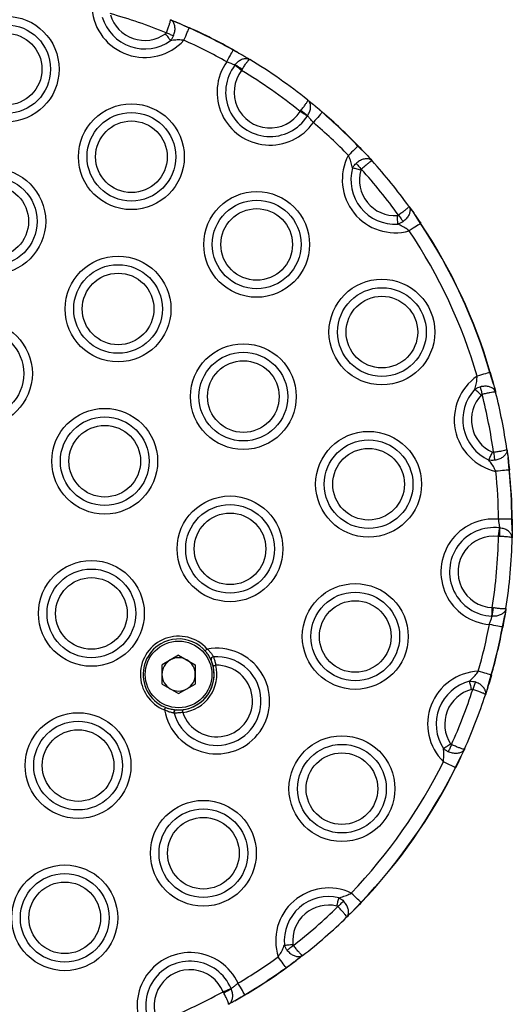
# Model space of a CAD drawing. Units: millimetres. Extents: x 155 to 8253, y 222 to 10518.
# Drawn here: x 6626 to 6717, y 2491 to 2671 of the extents above; entities that cross this region are included whole.
import ezdxf

# ---------------------------------------------------------------- set-up
doc = ezdxf.new("R2010")
doc.units = ezdxf.units.MM
doc.header["$LTSCALE"] = 50

msp = doc.modelspace()

# ---------------------------------------------------------------- linework, layer by layer
at = {"color": 7, "linetype": 'Continuous', "lineweight": 25}
for p, q in [((6653.93, 2671), (6655.31, 2670.43)), ((6657.38, 2669.48), (6655.31, 2670.43)), ((6657.38, 2669.48), (6655.31, 2670.43)), ((6667.3, 2664.41), (6665.44, 2665.43)), ((6667.3, 2664.41), (6665.44, 2665.43)), ((6667.3, 2664.41), (6667.45, 2664.32)), ((6665.71, 2662.66), (6665.74, 2662.7)), ((6666.95, 2661.71), (6667.07, 2661.9)), ((6679.08, 2656.28), (6680.11, 2655.44)), ((6677.69, 2654.19), (6677.83, 2654.36)), ((6681.7, 2654.03), (6680.11, 2655.44)), ((6681.7, 2654.03), (6680.11, 2655.44)), ((6679.04, 2653.39), (6679.01, 2653.35)), ((6689.87, 2646.24), (6688.27, 2647.85)), ((6689.87, 2646.24), (6688.27, 2647.85)), ((6689.87, 2646.24), (6690.88, 2645.13)), ((6697.6, 2636.8), (6698.47, 2635.58)), ((6699.71, 2633.67), (6698.47, 2635.58)), ((6699.71, 2633.67), (6698.47, 2635.58)), ((6713.1, 2604.19), (6712.44, 2606.36)), ((6713.1, 2604.19), (6712.44, 2606.36)), ((6713.1, 2604.19), (6713.48, 2602.74)), ((6715.54, 2592.24), (6715.74, 2590.75)), ((6715.95, 2588.49), (6715.74, 2590.75)), ((6715.95, 2588.49), (6715.74, 2590.75)), ((6716, 2588.5), (6715.95, 2588.49)), ((6716.52, 2579.49), (6716.47, 2579.48)), ((6716.52, 2577.36), (6716.47, 2579.48)), ((6716.52, 2577.36), (6716.47, 2579.48)), ((6714.21, 2577.86), (6714.26, 2577.86)), ((6716.52, 2577.36), (6716.5, 2576.03)), ((6714.23, 2576.31), (6714, 2576.32)), ((6712.86, 2563.25), (6713.08, 2563.22)), ((6715.37, 2563.1), (6715.16, 2561.79)), ((6712.85, 2561.69), (6712.79, 2561.69)), ((6714.74, 2559.7), (6715.16, 2561.79)), ((6714.74, 2559.7), (6715.16, 2561.79)), ((6655.43, 2554.54), (6652.39, 2552.78)), ((6655.43, 2554.54), (6658.48, 2552.78)), ((6652.39, 2549.26), (6652.39, 2552.78)), ((6658.48, 2552.78), (6658.48, 2549.26)), ((6712.06, 2548.73), (6712.66, 2550.92)), ((6712.06, 2548.73), (6712.66, 2550.92)), ((6652.39, 2549.26), (6655.43, 2547.5)), ((6655.43, 2547.5), (6658.48, 2549.26)), ((6712.06, 2548.73), (6711.61, 2547.3)), ((6707.76, 2537.32), (6707.13, 2535.96)), ((6706.1, 2533.93), (6707.13, 2535.96)), ((6706.1, 2533.93), (6707.13, 2535.96)), ((6687.27, 2507.59), (6688.82, 2509.25)), ((6687.27, 2507.59), (6688.82, 2509.25)), ((6687.27, 2507.59), (6687.14, 2507.46)), ((6678.14, 2499.5), (6676.95, 2498.58)), ((6675.1, 2497.27), (6676.95, 2498.58)), ((6675.1, 2497.27), (6676.95, 2498.58)), ((6663.68, 2492.67), (6663.58, 2492.87)), ((6665.02, 2493.47), (6665.04, 2493.41)), ((6665.74, 2491.21), (6667.55, 2492.32)), ((6665.74, 2491.21), (6667.55, 2492.32)), ((6665.74, 2491.21), (6665.59, 2491.13))]:
    msp.add_line(p, q, dxfattribs=at)
at = {"color": 7, "linetype": 'Continuous', "lineweight": 25, "flags": 128}
for points in [[(6656.38, 2667.25), (6656.55, 2667.63), (6656.72, 2668.01), (6656.88, 2668.37), (6657.02, 2668.69), (6657.15, 2668.97), (6657.25, 2669.2), (6657.33, 2669.37), (6657.38, 2669.48)], [(6653.95, 2667.17), (6653.86, 2667.29), (6653.77, 2667.43), (6653.66, 2667.57), (6653.55, 2667.73), (6653.43, 2667.9), (6653.3, 2668.08), (6653.17, 2668.26), (6653.04, 2668.44)], [(6653.18, 2668.61), (6653.37, 2668.53), (6653.55, 2668.46), (6653.73, 2668.39), (6653.9, 2668.32), (6654.07, 2668.25), (6654.23, 2668.18), (6654.38, 2668.13), (6654.51, 2668.07)], [(6664.24, 2663.29), (6664.45, 2663.66), (6664.65, 2664.02), (6664.84, 2664.36), (6665.01, 2664.67), (6665.16, 2664.94), (6665.28, 2665.15), (6665.38, 2665.32), (6665.44, 2665.43)], [(6666.95, 2661.71), (6666.77, 2661.84), (6666.6, 2661.98), (6666.43, 2662.11), (6666.26, 2662.24), (6666.11, 2662.36), (6665.96, 2662.47), (6665.83, 2662.57), (6665.71, 2662.66)], [(6679.01, 2653.35), (6678.88, 2653.43), (6678.74, 2653.52), (6678.59, 2653.62), (6678.42, 2653.72), (6678.25, 2653.83), (6678.07, 2653.95), (6677.88, 2654.07), (6677.69, 2654.19)], [(6681.7, 2654.03), (6681.62, 2653.94), (6681.5, 2653.8), (6681.34, 2653.61), (6681.14, 2653.38), (6680.91, 2653.11), (6680.65, 2652.81), (6680.38, 2652.5), (6680.11, 2652.18)], [(6688.27, 2647.85), (6688.18, 2647.76), (6688.05, 2647.63), (6687.87, 2647.46), (6687.65, 2647.24), (6687.39, 2647), (6687.11, 2646.73), (6686.82, 2646.44), (6686.51, 2646.14)], [(6688.77, 2643.42), (6688.56, 2643.48), (6688.34, 2643.54), (6688.14, 2643.6), (6687.94, 2643.65), (6687.75, 2643.71), (6687.57, 2643.75), (6687.41, 2643.8), (6687.27, 2643.84)], [(6687.92, 2644.68), (6688.02, 2644.57), (6688.13, 2644.45), (6688.24, 2644.32), (6688.36, 2644.19), (6688.49, 2644.05), (6688.62, 2643.9), (6688.75, 2643.76), (6688.89, 2643.61)], [(6695.58, 2633.54), (6695.57, 2633.69), (6695.56, 2633.86), (6695.55, 2634.04), (6695.53, 2634.24), (6695.52, 2634.44), (6695.51, 2634.66), (6695.5, 2634.88), (6695.48, 2635.1)], [(6695.69, 2635.17), (6695.81, 2635.01), (6695.92, 2634.85), (6696.04, 2634.69), (6696.15, 2634.54), (6696.25, 2634.39), (6696.35, 2634.26), (6696.45, 2634.13), (6696.53, 2634.01)], [(6699.71, 2633.67), (6699.61, 2633.61), (6699.45, 2633.5), (6699.24, 2633.36), (6698.98, 2633.19), (6698.69, 2633), (6698.37, 2632.78), (6698.02, 2632.55), (6697.67, 2632.32)], [(6712.44, 2606.36), (6712.33, 2606.33), (6712.14, 2606.28), (6711.9, 2606.21), (6711.61, 2606.12), (6711.27, 2606.02), (6710.9, 2605.91), (6710.5, 2605.79), (6710.09, 2605.67)], [(6710.82, 2602.21), (6710.66, 2602.36), (6710.5, 2602.52), (6710.34, 2602.66), (6710.19, 2602.81), (6710.05, 2602.94), (6709.92, 2603.07), (6709.8, 2603.18), (6709.69, 2603.28)], [(6710.66, 2603.72), (6710.69, 2603.57), (6710.73, 2603.42), (6710.77, 2603.25), (6710.82, 2603.08), (6710.86, 2602.9), (6710.91, 2602.71), (6710.96, 2602.52), (6711.01, 2602.32)], [(6712.23, 2590.3), (6712.3, 2590.44), (6712.36, 2590.59), (6712.44, 2590.76), (6712.52, 2590.94), (6712.61, 2591.12), (6712.7, 2591.32), (6712.79, 2591.52), (6712.88, 2591.72)], [(6713.1, 2591.69), (6713.12, 2591.49), (6713.15, 2591.3), (6713.18, 2591.1), (6713.2, 2590.92), (6713.23, 2590.74), (6713.25, 2590.57), (6713.28, 2590.41), (6713.3, 2590.27)], [(6715.95, 2588.49), (6715.83, 2588.48), (6715.64, 2588.46), (6715.39, 2588.43), (6715.08, 2588.4), (6714.73, 2588.37), (6714.35, 2588.33), (6713.94, 2588.28), (6713.51, 2588.24)], [(6716.47, 2579.48), (6716.35, 2579.48), (6716.16, 2579.48), (6715.9, 2579.48), (6715.6, 2579.47), (6715.24, 2579.47), (6714.86, 2579.47), (6714.44, 2579.46), (6714.02, 2579.45)], [(6714, 2576.32), (6714.03, 2576.54), (6714.06, 2576.76), (6714.09, 2576.97), (6714.12, 2577.17), (6714.14, 2577.37), (6714.17, 2577.55), (6714.19, 2577.72), (6714.21, 2577.86)], [(6712.79, 2561.69), (6712.8, 2561.84), (6712.81, 2562.01), (6712.82, 2562.19), (6712.82, 2562.39), (6712.83, 2562.59), (6712.84, 2562.81), (6712.85, 2563.03), (6712.86, 2563.25)], [(6714.74, 2559.7), (6714.62, 2559.72), (6714.43, 2559.76), (6714.18, 2559.81), (6713.88, 2559.86), (6713.54, 2559.93), (6713.15, 2560), (6712.75, 2560.08), (6712.33, 2560.16)], [(6661.74, 2552.58), (6661.75, 2552.58), (6661.78, 2552.59), (6661.82, 2552.6), (6661.88, 2552.62), (6661.96, 2552.64), (6662.04, 2552.66), (6662.13, 2552.68), (6662.23, 2552.7)], [(6712.66, 2550.92), (6712.55, 2550.95), (6712.36, 2551.01), (6712.12, 2551.08), (6711.83, 2551.16), (6711.49, 2551.26), (6711.11, 2551.36), (6710.72, 2551.48), (6710.31, 2551.59)], [(6709.08, 2548.27), (6709.02, 2548.49), (6708.97, 2548.7), (6708.91, 2548.91), (6708.86, 2549.11), (6708.81, 2549.3), (6708.77, 2549.48), (6708.73, 2549.64), (6708.69, 2549.78)], [(6709.74, 2549.63), (6709.7, 2549.49), (6709.65, 2549.34), (6709.59, 2549.18), (6709.54, 2549.01), (6709.48, 2548.83), (6709.42, 2548.65), (6709.36, 2548.46), (6709.3, 2548.27)], [(6652.85, 2544.51), (6652.88, 2544.6), (6652.92, 2544.69), (6652.95, 2544.77), (6652.98, 2544.84), (6653, 2544.9), (6653.02, 2544.94), (6653.03, 2544.97), (6653.03, 2544.98)], [(6656.12, 2544.55), (6656.12, 2544.54), (6656.12, 2544.51), (6656.13, 2544.47), (6656.14, 2544.41), (6656.14, 2544.33), (6656.15, 2544.25), (6656.16, 2544.15), (6656.17, 2544.06)], [(6703.93, 2537.44), (6704.05, 2537.52), (6704.19, 2537.62), (6704.34, 2537.72), (6704.51, 2537.82), (6704.68, 2537.94), (6704.86, 2538.06), (6705.04, 2538.18), (6705.23, 2538.3)], [(6705.39, 2538.16), (6705.31, 2537.98), (6705.23, 2537.79), (6705.15, 2537.62), (6705.07, 2537.45), (6705, 2537.28), (6704.93, 2537.13), (6704.87, 2536.98), (6704.81, 2536.85)], [(6706.1, 2533.93), (6706, 2533.98), (6705.83, 2534.07), (6705.6, 2534.18), (6705.33, 2534.32), (6705.01, 2534.47), (6704.66, 2534.64), (6704.29, 2534.83), (6703.91, 2535.02)], [(6684.41, 2508.57), (6684.46, 2508.79), (6684.52, 2509), (6684.57, 2509.21), (6684.61, 2509.41), (6684.66, 2509.61), (6684.7, 2509.78), (6684.74, 2509.95), (6684.77, 2510.09)], [(6688.82, 2509.25), (6688.73, 2509.33), (6688.6, 2509.46), (6688.41, 2509.63), (6688.19, 2509.84), (6687.94, 2510.09), (6687.66, 2510.36), (6687.36, 2510.64), (6687.05, 2510.94)], [(6685.64, 2509.47), (6685.53, 2509.37), (6685.42, 2509.26), (6685.29, 2509.14), (6685.16, 2509.01), (6685.03, 2508.88), (6684.89, 2508.74), (6684.75, 2508.61), (6684.6, 2508.47)], [(6674.81, 2501.39), (6674.96, 2501.41), (6675.12, 2501.43), (6675.3, 2501.44), (6675.5, 2501.46), (6675.7, 2501.48), (6675.92, 2501.5), (6676.14, 2501.53), (6676.36, 2501.55)], [(6676.44, 2501.34), (6676.28, 2501.22), (6676.13, 2501.1), (6675.97, 2500.98), (6675.82, 2500.86), (6675.68, 2500.75), (6675.55, 2500.65), (6675.42, 2500.55), (6675.31, 2500.46)], [(6675.1, 2497.27), (6675.03, 2497.37), (6674.91, 2497.52), (6674.77, 2497.73), (6674.59, 2497.98), (6674.38, 2498.26), (6674.15, 2498.58), (6673.91, 2498.91), (6673.66, 2499.26)], [(6667.55, 2492.32), (6667.49, 2492.42), (6667.4, 2492.59), (6667.27, 2492.8), (6667.11, 2493.07), (6666.93, 2493.37), (6666.73, 2493.71), (6666.52, 2494.06), (6666.3, 2494.43)], [(6663.58, 2492.87), (6663.79, 2492.95), (6663.99, 2493.04), (6664.19, 2493.12), (6664.38, 2493.2), (6664.56, 2493.27), (6664.73, 2493.34), (6664.88, 2493.41), (6665.02, 2493.47)]]:
    msp.add_lwpolyline(points, dxfattribs=at)
at = {"color": 7, "linetype": 'Continuous', "lineweight": 25}
for centre, radius in [((6623.85, 2661.94), 9.69), ((6623.85, 2661.94), 8.12), ((6623.85, 2661.94), 6.56), ((6646.78, 2645.88), 9.69), ((6646.78, 2645.88), 8.12), ((6646.78, 2645.88), 6.56), ((6621.4, 2634.05), 9.69), ((6621.4, 2634.05), 8.12), ((6621.4, 2634.05), 6.56), ((6669.72, 2629.82), 9.69), ((6669.72, 2629.82), 8.12), ((6669.72, 2629.82), 6.56), ((6644.34, 2617.99), 9.69), ((6644.34, 2617.99), 8.12), ((6644.34, 2617.99), 6.56), ((6692.65, 2613.76), 9.69), ((6692.65, 2613.76), 8.12), ((6692.65, 2613.76), 6.56), ((6618.96, 2606.15), 9.69), ((6618.96, 2606.15), 8.12), ((6667.28, 2601.93), 9.69), ((6667.28, 2601.93), 8.12), ((6667.28, 2601.93), 6.56), ((6641.9, 2590.09), 9.69), ((6641.9, 2590.09), 8.12), ((6641.9, 2590.09), 6.56), ((6690.21, 2585.87), 9.69), ((6690.21, 2585.87), 8.12), ((6690.21, 2585.87), 6.56), ((6664.84, 2574.03), 9.69), ((6664.84, 2574.03), 8.12), ((6664.84, 2574.03), 6.56), ((6639.46, 2562.2), 9.69), ((6639.46, 2562.2), 8.12), ((6639.46, 2562.2), 6.56), ((6687.77, 2557.97), 9.69), ((6687.77, 2557.97), 8.12), ((6687.77, 2557.97), 6.56), ((6655.43, 2551.02), 6.1), ((6637.02, 2534.31), 9.69), ((6637.02, 2534.31), 8.12), ((6637.02, 2534.31), 6.56), ((6685.33, 2530.08), 9.69), ((6685.33, 2530.08), 8.12), ((6685.33, 2530.08), 6.56), ((6659.96, 2518.25), 9.69), ((6659.96, 2518.25), 8.12), ((6659.96, 2518.25), 6.56), ((6634.58, 2506.41), 9.69), ((6634.58, 2506.41), 8.12), ((6634.58, 2506.41), 6.56)]:
    msp.add_circle(centre, radius, dxfattribs=at)
for centre, radius, start, end in [((6649.22, 2673.77), 9.69, 184.5935, 317.6107), ((6649.22, 2673.77), 8.12, 196.6049, 305.5993), ((6616.52, 2578.26), 97.5, 67.9166, 74.2876), ((6649.22, 2673.77), 6.56, 196.6049, 305.5993), ((6620.18, 2686.24), 40.8, 335.7414, 335.8124), ((6616.52, 2578.26), 99.95, 60.7014, 65.8746), ((6616.52, 2578.26), 100, 60.7014, 65.8746), ((6616.52, 2578.26), 97.5, 60.7014, 65.8746), ((6661.31, 2667.77), 4.74, 330.3267, 330.9375), ((6616.52, 2578.26), 100, 51.2806, 58.7194), ((6672.16, 2657.71), 9.69, 144.8649, 325.1351), ((6672.16, 2657.71), 8.12, 142.5166, 327.4834), ((6672.16, 2657.71), 6.56, 142.5166, 327.4834), ((6658.46, 2649.21), 15.34, 55.8434, 61.6353), ((6616.52, 2578.26), 97.5, 51.1437, 58.8563), ((6668.82, 2641.89), 15.38, 48.3736, 54.1476), ((6684.59, 2651.59), 3.78, 138.9505, 139.7148), ((6616.52, 2578.26), 99.95, 44.1254, 49.2986), ((6616.52, 2578.26), 100, 44.1254, 49.2986), ((6616.52, 2578.26), 97.5, 44.1254, 49.2986), ((6685.44, 2650.8), 4.08, 313.7911, 314.4994), ((6695.09, 2641.65), 9.69, 152.3893, 285.4065), ((6695.09, 2641.65), 8.12, 164.4007, 273.3951), ((6616.52, 2578.26), 97.5, 35.7124, 42.0834), ((6616.52, 2578.26), 100, 35.8333, 41.9625), ((6695.09, 2641.65), 6.56, 164.4007, 273.3951), ((6691.84, 2645.51), 14.21, 303.6189, 303.8223), ((6616.52, 2578.26), 99.95, 16.3296, 33.6704), ((6616.52, 2578.26), 100, 16.3296, 33.6704), ((6616.52, 2578.26), 97.5, 16.3296, 33.6704), ((6715.59, 2597.7), 9.69, 124.5935, 257.6107), ((6715.1, 2597.39), 9.36, 106.1978, 106.5067), ((6715.59, 2597.7), 8.12, 136.6049, 245.5993), ((6715.59, 2597.7), 6.56, 136.6049, 245.5993), ((6616.52, 2578.26), 97.5, 7.9166, 14.2876), ((6616.52, 2578.26), 100, 8.0375, 14.1667), ((6616.52, 2578.26), 97.5, 0.7014, 5.8746), ((6616.52, 2578.26), 99.95, 0.7014, 5.8746), ((6616.52, 2578.26), 100, 0.7014, 5.8746), ((6713.15, 2569.81), 9.69, 84.8649, 265.1351), ((6713.15, 2569.81), 8.12, 82.5166, 267.4834), ((6698.95, 2577.42), 15.32, 355.8397, 1.639), ((6713.15, 2569.81), 6.56, 82.5166, 267.4834), ((6616.52, 2578.26), 97.5, 351.1437, 358.8563), ((6616.52, 2578.26), 100, 351.2806, 358.7194), ((6697.94, 2564.76), 15.22, 348.3388, 354.1752), ((6616.52, 2578.26), 97.5, 344.1254, 349.2986), ((6616.52, 2578.26), 99.95, 344.1254, 349.2986), ((6616.52, 2578.26), 100, 344.1254, 349.2986), ((6706.78, 2517.51), 42.94, 79.2552, 79.3226), ((6655.43, 2551.02), 7, 41.6726, 248.3274), ((6655.43, 2551.02), 6.5, 13.9366, 120), ((6655.43, 2551.02), 6.5, 120, 276.0634), ((6662.4, 2546.14), 9.69, 189.6866, 100.3134), ((6462.61, 2777.73), 297.54, 311.6333, 311.7295), ((6655.43, 2551.02), 3.05, 120, 180), ((6655.43, 2551.02), 3.05, 60, 120), ((6662.4, 2546.14), 8.12, 195.8175, 94.1825), ((6655.43, 2551.02), 3.05, 0, 60), ((6655.43, 2551.02), 6.5, 325, 30), ((6661.85, 2553.76), 0.486, 95.3472, 192.8671), ((6655.43, 2551.02), 6.5, 276.0634, 13.9366), ((6662.4, 2546.14), 6.56, 198.5258, 91.4742), ((6655.43, 2551.02), 7, 276.0634, 13.9366), ((6710.71, 2541.91), 9.69, 92.3893, 225.4065), ((6655.43, 2551.02), 3.05, 180, 240), ((6655.43, 2551.02), 3.05, 300, 0), ((6710.71, 2541.91), 8.12, 104.4007, 213.3951), ((6716.37, 2563.87), 13.46, 254.0334, 254.2486), ((6655.43, 2551.02), 3.05, 240, 300), ((6710.71, 2541.91), 6.56, 104.4007, 213.3951), ((6616.52, 2578.26), 97.5, 335.7124, 342.0834), ((6655.43, 2551.02), 6.5, 248.3274, 325), ((6616.52, 2578.26), 100, 335.8333, 341.9625), ((6655.05, 2544.05), 0.486, 97.1634, 194.6264), ((6616.52, 2578.26), 97.5, 316.3296, 333.6704), ((6616.52, 2578.26), 99.95, 316.3296, 333.6704), ((6616.52, 2578.26), 100, 316.3296, 333.6704), ((6695.08, 2511.57), 24.93, 63.6271, 63.7433), ((6682.89, 2502.19), 9.69, 64.5935, 197.6107), ((6682.89, 2502.19), 8.12, 76.6049, 185.5993), ((6682.89, 2502.19), 6.56, 76.6049, 185.5993), ((6616.52, 2578.26), 97.5, 307.9166, 314.2876), ((6685.36, 2505.59), 5.04, 45.9976, 46.5714), ((6616.52, 2578.26), 100, 308.0375, 314.1667), ((6657.52, 2490.35), 9.69, 24.8649, 205.1351), ((6616.52, 2578.26), 97.5, 300.7014, 305.8746), ((6657.52, 2490.35), 8.12, 22.5166, 207.4834), ((6657.52, 2490.35), 6.56, 22.5166, 207.4834), ((6616.52, 2578.26), 99.95, 300.7014, 305.8746), ((6616.52, 2578.26), 100, 300.7014, 305.8746), ((6673.92, 2496.39), 1.47, 34.8592, 36.8226), ((6616.52, 2578.26), 97.5, 291.1437, 298.8563), ((6657.05, 2506.38), 15.23, 295.8242, 301.6577), ((6665.9, 2491.31), 1.94, 29.9167, 31.4105)]:
    msp.add_arc(centre, radius, start, end, dxfattribs=at)
for points, knots in [([(6653.18, 2668.61), (6653.28, 2668.85), (6653.47, 2669.34), (6653.71, 2670.01), (6653.88, 2670.56), (6653.95, 2670.91), (6653.94, 2671), (6653.92, 2671), (6653.92, 2671)], [0, 0, 0, 0, 0.201573, 0.399831, 0.600356, 0.811516, 0.997246, 1, 1, 1, 1]), ([(6654.51, 2668.07), (6654.6, 2668.32), (6654.76, 2668.82), (6654.79, 2669.57), (6654.65, 2670.25), (6654.35, 2670.75), (6654.07, 2670.95), (6653.93, 2671), (6653.92, 2671)], [0, 0, 0, 0, 0.201661, 0.399929, 0.600399, 0.811483, 0.997261, 1, 1, 1, 1]), ([(6653.92, 2671), (6654.05, 2670.95), (6654.47, 2670.78), (6654.97, 2670.58), (6655.31, 2670.43)], [0, 0, 0, 0, 0.304615, 1, 1, 1, 1]), ([(6655.31, 2670.43), (6655.47, 2670.37), (6656.13, 2670.09), (6656.84, 2669.77), (6657.4, 2669.53)], [0, 0, 0, 0, 0.22879, 1, 1, 1, 1]), ([(6653.04, 2668.44), (6653.05, 2668.45), (6653.09, 2668.48), (6653.14, 2668.53), (6653.17, 2668.59), (6653.18, 2668.61)], [0, 0, 0, 0, 0.162599, 0.711819, 1, 1, 1, 1]), ([(6653.95, 2667.17), (6653.99, 2667.21), (6654.15, 2667.39), (6654.35, 2667.7), (6654.47, 2667.97), (6654.51, 2668.07)], [0, 0, 0, 0, 0.156662, 0.705434, 1, 1, 1, 1]), ([(6656.38, 2667.25), (6656.05, 2667.27), (6655.37, 2667.31), (6654.56, 2667.25), (6654.1, 2667.19), (6653.95, 2667.17)], [0, 0, 0, 0, 0.379911, 0.798969, 1, 1, 1, 1]), ([(6665.46, 2665.47), (6665.92, 2665.21), (6666.56, 2664.85), (6667.14, 2664.51), (6667.3, 2664.41)], [0, 0, 0, 0, 0.711402, 1, 1, 1, 1]), ([(6665.74, 2662.7), (6665.91, 2662.91), (6666.24, 2663.31), (6666.86, 2663.72), (6667.52, 2663.93), (6668.06, 2663.91), (6668.35, 2663.79), (6668.45, 2663.73), (6668.45, 2663.72)], [0, 0, 0, 0, 0.213387, 0.421372, 0.634251, 0.862179, 0.997117, 1, 1, 1, 1]), ([(6667.07, 2661.9), (6667.21, 2662.12), (6667.48, 2662.56), (6667.86, 2663.11), (6668.19, 2663.52), (6668.37, 2663.71), (6668.44, 2663.73), (6668.45, 2663.72), (6668.45, 2663.72)], [0, 0, 0, 0, 0.213269, 0.421286, 0.634235, 0.862218, 0.99712, 1, 1, 1, 1]), ([(6667.3, 2664.41), (6667.54, 2664.27), (6667.96, 2664.02), (6668.3, 2663.82), (6668.45, 2663.72)], [0, 0, 0, 0, 0.553164, 1, 1, 1, 1]), ([(6665.74, 2662.7), (6665.65, 2662.74), (6665.4, 2662.83), (6664.88, 2663.03), (6664.45, 2663.2), (6664.24, 2663.29)], [0, 0, 0, 0, 0.242992, 0.621789, 1, 1, 1, 1]), ([(6677.83, 2654.36), (6677.99, 2654.57), (6678.31, 2654.98), (6678.69, 2655.52), (6678.97, 2655.97), (6679.09, 2656.21), (6679.09, 2656.27), (6679.08, 2656.28), (6679.07, 2656.28)], [0, 0, 0, 0, 0.213268, 0.421292, 0.634237, 0.862215, 0.997118, 1, 1, 1, 1]), ([(6679.04, 2653.39), (6679.17, 2653.62), (6679.44, 2654.07), (6679.61, 2654.79), (6679.59, 2655.48), (6679.38, 2655.98), (6679.16, 2656.21), (6679.08, 2656.28), (6679.07, 2656.28)], [0, 0, 0, 0, 0.2133796, 0.4213944, 0.6342401, 0.8621545, 0.9971387, 1, 1, 1, 1]), ([(6679.07, 2656.28), (6679.21, 2656.17), (6679.52, 2655.92), (6679.9, 2655.61), (6680.11, 2655.44)], [0, 0, 0, 0, 0.44685, 1, 1, 1, 1]), ([(6680.11, 2655.44), (6680.26, 2655.32), (6680.77, 2654.89), (6681.34, 2654.41), (6681.74, 2654.07)], [0, 0, 0, 0, 0.288585, 1, 1, 1, 1]), ([(6680.11, 2652.18), (6679.95, 2652.35), (6679.64, 2652.69), (6679.27, 2653.11), (6679.11, 2653.31), (6679.04, 2653.39)], [0, 0, 0, 0, 0.378232, 0.757078, 1, 1, 1, 1]), ([(6688.31, 2647.88), (6688.73, 2647.45), (6689.27, 2646.88), (6689.76, 2646.36), (6689.87, 2646.24)], [0, 0, 0, 0, 0.771212, 1, 1, 1, 1]), ([(6687.27, 2643.84), (6687.24, 2643.99), (6687.13, 2644.44), (6686.92, 2645.22), (6686.64, 2645.85), (6686.51, 2646.14)], [0, 0, 0, 0, 0.201014, 0.620087, 1, 1, 1, 1]), ([(6690.88, 2645.13), (6690.88, 2645.13), (6690.78, 2645.24), (6690.5, 2645.44), (6689.92, 2645.55), (6689.24, 2645.45), (6688.54, 2645.17), (6688.13, 2644.84), (6687.92, 2644.68)], [0, 0, 0, 0, 0.002749, 0.188531, 0.399616, 0.600069, 0.79835, 1, 1, 1, 1]), ([(6689.87, 2646.24), (6690.12, 2645.96), (6690.49, 2645.57), (6690.79, 2645.23), (6690.88, 2645.13)], [0, 0, 0, 0, 0.695389, 1, 1, 1, 1]), ([(6687.27, 2643.84), (6687.37, 2644.02), (6687.56, 2644.32), (6687.81, 2644.57), (6687.92, 2644.68)], [0, 0, 0, 0, 0.578882, 1, 1, 1, 1]), ([(6688.89, 2643.61), (6688.86, 2643.58), (6688.81, 2643.53), (6688.79, 2643.46), (6688.77, 2643.42)], [0, 0, 0, 0, 0.412395, 1, 1, 1, 1]), ([(6690.88, 2645.13), (6690.88, 2645.13), (6690.87, 2645.14), (6690.78, 2645.12), (6690.48, 2644.93), (6690.02, 2644.58), (6689.48, 2644.13), (6689.08, 2643.78), (6688.89, 2643.61)], [0, 0, 0, 0, 0.002757, 0.188484, 0.399659, 0.600169, 0.798419, 1, 1, 1, 1]), ([(6697.6, 2636.8), (6697.6, 2636.8), (6697.61, 2636.79), (6697.57, 2636.71), (6697.32, 2636.45), (6696.88, 2636.08), (6696.33, 2635.64), (6695.9, 2635.33), (6695.69, 2635.17)], [0, 0, 0, 0, 0.002755, 0.188481, 0.399626, 0.600172, 0.798413, 1, 1, 1, 1]), ([(6697.6, 2636.8), (6697.6, 2636.8), (6697.69, 2636.68), (6697.82, 2636.36), (6697.81, 2635.78), (6697.57, 2635.13), (6697.14, 2634.51), (6696.74, 2634.18), (6696.53, 2634.01)], [0, 0, 0, 0, 0.002761, 0.188516, 0.399607, 0.600072, 0.798333, 1, 1, 1, 1]), ([(6697.6, 2636.8), (6697.68, 2636.69), (6697.94, 2636.32), (6698.25, 2635.88), (6698.47, 2635.58)], [0, 0, 0, 0, 0.304618, 1, 1, 1, 1]), ([(6695.48, 2635.1), (6695.5, 2635.1), (6695.55, 2635.11), (6695.62, 2635.13), (6695.67, 2635.16), (6695.69, 2635.17)], [0, 0, 0, 0, 0.16249, 0.712599, 1, 1, 1, 1]), ([(6698.47, 2635.58), (6698.56, 2635.44), (6698.97, 2634.86), (6699.41, 2634.2), (6699.75, 2633.7)], [0, 0, 0, 0, 0.228793, 1, 1, 1, 1]), ([(6696.53, 2634.01), (6696.44, 2633.95), (6696.19, 2633.78), (6695.86, 2633.63), (6695.63, 2633.56), (6695.58, 2633.54)], [0, 0, 0, 0, 0.294586, 0.843558, 1, 1, 1, 1]), ([(6697.67, 2632.32), (6697.4, 2632.51), (6696.85, 2632.91), (6696.13, 2633.28), (6695.71, 2633.48), (6695.58, 2633.54)], [0, 0, 0, 0, 0.379953, 0.799009, 1, 1, 1, 1]), ([(6709.69, 2603.28), (6709.73, 2603.43), (6709.85, 2603.88), (6710.02, 2604.67), (6710.07, 2605.35), (6710.09, 2605.67)], [0, 0, 0, 0, 0.201026, 0.620095, 1, 1, 1, 1]), ([(6712.49, 2606.38), (6712.66, 2605.8), (6712.87, 2605.04), (6713.06, 2604.35), (6713.1, 2604.19)], [0, 0, 0, 0, 0.771162, 1, 1, 1, 1]), ([(6713.48, 2602.74), (6713.48, 2602.74), (6713.44, 2602.89), (6713.29, 2603.19), (6712.83, 2603.56), (6712.18, 2603.79), (6711.43, 2603.86), (6710.92, 2603.77), (6710.66, 2603.72)], [0, 0, 0, 0, 0.00275, 0.188523, 0.399621, 0.600098, 0.798345, 1, 1, 1, 1]), ([(6713.1, 2604.19), (6713.2, 2603.83), (6713.34, 2603.31), (6713.45, 2602.87), (6713.48, 2602.74)], [0, 0, 0, 0, 0.695388, 1, 1, 1, 1]), ([(6709.69, 2603.28), (6709.86, 2603.39), (6710.16, 2603.57), (6710.51, 2603.67), (6710.66, 2603.72)], [0, 0, 0, 0, 0.578785, 1, 1, 1, 1]), ([(6711.01, 2602.32), (6710.98, 2602.31), (6710.91, 2602.29), (6710.85, 2602.24), (6710.82, 2602.21)], [0, 0, 0, 0, 0.412473, 1, 1, 1, 1]), ([(6713.48, 2602.74), (6713.48, 2602.74), (6713.48, 2602.76), (6713.39, 2602.78), (6713.03, 2602.75), (6712.47, 2602.66), (6711.77, 2602.51), (6711.27, 2602.39), (6711.01, 2602.32)], [0, 0, 0, 0, 0.002755, 0.188484, 0.399636, 0.600183, 0.798457, 1, 1, 1, 1]), ([(6712.88, 2591.72), (6712.89, 2591.72), (6712.94, 2591.7), (6713.01, 2591.68), (6713.07, 2591.69), (6713.1, 2591.69)], [0, 0, 0, 0, 0.162799, 0.711921, 1, 1, 1, 1]), ([(6715.54, 2592.24), (6715.54, 2592.24), (6715.54, 2592.22), (6715.47, 2592.17), (6715.13, 2592.06), (6714.57, 2591.93), (6713.88, 2591.81), (6713.36, 2591.73), (6713.1, 2591.69)], [0, 0, 0, 0, 0.002755, 0.188486, 0.399655, 0.600193, 0.798477, 1, 1, 1, 1]), ([(6715.54, 2592.24), (6715.54, 2592.24), (6715.56, 2592.09), (6715.53, 2591.75), (6715.25, 2591.24), (6714.74, 2590.78), (6714.07, 2590.43), (6713.55, 2590.32), (6713.3, 2590.27)], [0, 0, 0, 0, 0.002747, 0.188511, 0.399604, 0.600065, 0.798368, 1, 1, 1, 1]), ([(6715.54, 2592.24), (6715.56, 2592.11), (6715.62, 2591.66), (6715.69, 2591.12), (6715.74, 2590.75)], [0, 0, 0, 0, 0.3046042, 1, 1, 1, 1]), ([(6713.3, 2590.27), (6713.19, 2590.26), (6712.89, 2590.22), (6712.53, 2590.24), (6712.29, 2590.29), (6712.23, 2590.3)], [0, 0, 0, 0, 0.294599, 0.843538, 1, 1, 1, 1]), ([(6713.51, 2588.24), (6713.37, 2588.53), (6713.07, 2589.15), (6712.61, 2589.81), (6712.33, 2590.18), (6712.23, 2590.3)], [0, 0, 0, 0, 0.379917, 0.798983, 1, 1, 1, 1]), ([(6715.74, 2590.75), (6715.76, 2590.59), (6715.85, 2589.88), (6715.93, 2589.1), (6716, 2588.5)], [0, 0, 0, 0, 0.228829, 1, 1, 1, 1]), ([(6714.26, 2577.86), (6714.24, 2577.96), (6714.2, 2578.22), (6714.11, 2578.77), (6714.05, 2579.23), (6714.02, 2579.45)], [0, 0, 0, 0, 0.242946, 0.621803, 1, 1, 1, 1]), ([(6716.52, 2579.49), (6716.52, 2578.96), (6716.53, 2578.22), (6716.52, 2577.55), (6716.52, 2577.36)], [0, 0, 0, 0, 0.71141, 1, 1, 1, 1]), ([(6716.5, 2576.03), (6716.5, 2576.03), (6716.5, 2576.14), (6716.46, 2576.45), (6716.21, 2576.94), (6715.7, 2577.39), (6715.04, 2577.73), (6714.52, 2577.81), (6714.26, 2577.86)], [0, 0, 0, 0, 0.002885, 0.137849, 0.365758, 0.578627, 0.78662, 1, 1, 1, 1]), ([(6716.52, 2577.36), (6716.52, 2577.09), (6716.51, 2576.6), (6716.5, 2576.2), (6716.5, 2576.03)], [0, 0, 0, 0, 0.553133, 1, 1, 1, 1]), ([(6716.5, 2576.03), (6716.5, 2576.03), (6716.5, 2576.04), (6716.45, 2576.08), (6716.19, 2576.15), (6715.67, 2576.22), (6715, 2576.28), (6714.49, 2576.3), (6714.23, 2576.31)], [0, 0, 0, 0, 0.002882, 0.137784, 0.365772, 0.578714, 0.786768, 1, 1, 1, 1]), ([(6715.37, 2563.1), (6715.37, 2563.1), (6715.35, 2562.99), (6715.26, 2562.69), (6714.93, 2562.26), (6714.34, 2561.89), (6713.63, 2561.68), (6713.11, 2561.68), (6712.85, 2561.69)], [0, 0, 0, 0, 0.00288, 0.13784, 0.36574, 0.578587, 0.786581, 1, 1, 1, 1]), ([(6715.37, 2563.1), (6715.37, 2563.1), (6715.37, 2563.09), (6715.31, 2563.05), (6715.05, 2563.03), (6714.52, 2563.05), (6713.85, 2563.11), (6713.34, 2563.18), (6713.08, 2563.22)], [0, 0, 0, 0, 0.002882, 0.137783, 0.365753, 0.578726, 0.786728, 1, 1, 1, 1]), ([(6715.37, 2563.1), (6715.34, 2562.93), (6715.28, 2562.53), (6715.2, 2562.05), (6715.16, 2561.79)], [0, 0, 0, 0, 0.446859, 1, 1, 1, 1]), ([(6712.33, 2560.16), (6712.4, 2560.38), (6712.54, 2560.82), (6712.72, 2561.34), (6712.81, 2561.59), (6712.85, 2561.69)], [0, 0, 0, 0, 0.37821, 0.757053, 1, 1, 1, 1]), ([(6715.16, 2561.79), (6715.13, 2561.59), (6715.01, 2560.94), (6714.88, 2560.21), (6714.78, 2559.69)], [0, 0, 0, 0, 0.288589, 1, 1, 1, 1]), ([(6661.38, 2553.65), (6661.29, 2553.82), (6661.13, 2554.16), (6660.75, 2554.79), (6660.43, 2555.16), (6660.29, 2555.34)], [0, 0, 0, 0, 0.35561, 0.70311, 1, 1, 1, 1]), ([(6660.66, 2555.67), (6660.81, 2555.53), (6661.13, 2555.22), (6661.54, 2554.69), (6661.72, 2554.39), (6661.8, 2554.24)], [0, 0, 0, 0, 0.307069, 0.656948, 1, 1, 1, 1]), ([(6661.74, 2552.58), (6661.7, 2552.74), (6661.61, 2553.06), (6661.48, 2553.42), (6661.4, 2553.59), (6661.38, 2553.65)], [0, 0, 0, 0, 0.377036, 0.759687, 1, 1, 1, 1]), ([(6661.8, 2554.24), (6661.84, 2554.15), (6661.92, 2553.91), (6662.08, 2553.38), (6662.18, 2552.93), (6662.23, 2552.7)], [0, 0, 0, 0, 0.2358459, 0.6175725, 1, 1, 1, 1]), ([(6708.69, 2549.78), (6708.8, 2549.89), (6709.14, 2550.2), (6709.71, 2550.78), (6710.11, 2551.33), (6710.31, 2551.59)], [0, 0, 0, 0, 0.2010641, 0.6200886, 1, 1, 1, 1]), ([(6708.69, 2549.78), (6708.89, 2549.78), (6709.25, 2549.78), (6709.59, 2549.68), (6709.74, 2549.63)], [0, 0, 0, 0, 0.578933, 1, 1, 1, 1]), ([(6712.71, 2550.91), (6712.54, 2550.33), (6712.32, 2549.57), (6712.11, 2548.89), (6712.06, 2548.73)], [0, 0, 0, 0, 0.771169, 1, 1, 1, 1]), ([(6709.3, 2548.27), (6709.27, 2548.27), (6709.19, 2548.29), (6709.12, 2548.28), (6709.08, 2548.27)], [0, 0, 0, 0, 0.4121, 1, 1, 1, 1]), ([(6711.61, 2547.3), (6711.61, 2547.3), (6711.62, 2547.32), (6711.55, 2547.38), (6711.24, 2547.55), (6710.71, 2547.77), (6710.04, 2548.02), (6709.55, 2548.18), (6709.3, 2548.27)], [0, 0, 0, 0, 0.002755, 0.188477, 0.399619, 0.600161, 0.798415, 1, 1, 1, 1]), ([(6711.61, 2547.3), (6711.61, 2547.3), (6711.66, 2547.45), (6711.69, 2547.79), (6711.5, 2548.34), (6711.07, 2548.88), (6710.47, 2549.34), (6709.99, 2549.54), (6709.74, 2549.63)], [0, 0, 0, 0, 0.002755, 0.188522, 0.399626, 0.600098, 0.798389, 1, 1, 1, 1]), ([(6712.06, 2548.73), (6711.95, 2548.37), (6711.79, 2547.86), (6711.65, 2547.43), (6711.61, 2547.3)], [0, 0, 0, 0, 0.6953795, 1, 1, 1, 1]), ([(6654.58, 2543.93), (6654.48, 2543.94), (6654.19, 2544), (6653.58, 2544.17), (6653.09, 2544.4), (6652.85, 2544.51)], [0, 0, 0, 0, 0.210472, 0.60159, 1, 1, 1, 1]), ([(6653.03, 2544.98), (6653.31, 2544.88), (6653.88, 2544.68), (6654.56, 2544.57), (6654.88, 2544.54), (6654.99, 2544.53)], [0, 0, 0, 0, 0.386347, 0.779907, 1, 1, 1, 1]), ([(6654.99, 2544.53), (6655.11, 2544.53), (6655.34, 2544.51), (6655.76, 2544.52), (6656.02, 2544.54), (6656.12, 2544.55)], [0, 0, 0, 0, 0.390773, 0.772957, 1, 1, 1, 1]), ([(6656.17, 2544.06), (6656.04, 2544.04), (6655.67, 2543.98), (6655.08, 2543.93), (6654.75, 2543.93), (6654.58, 2543.93)], [0, 0, 0, 0, 0.230987, 0.614956, 1, 1, 1, 1]), ([(6703.91, 2535.02), (6703.94, 2535.34), (6704.01, 2536.02), (6703.98, 2536.83), (6703.94, 2537.29), (6703.93, 2537.44)], [0, 0, 0, 0, 0.379898, 0.798978, 1, 1, 1, 1]), ([(6704.81, 2536.85), (6704.71, 2536.89), (6704.44, 2537.03), (6704.14, 2537.24), (6703.97, 2537.4), (6703.93, 2537.44)], [0, 0, 0, 0, 0.29459, 0.843421, 1, 1, 1, 1]), ([(6707.76, 2537.32), (6707.76, 2537.32), (6707.69, 2537.18), (6707.49, 2536.91), (6706.97, 2536.63), (6706.3, 2536.51), (6705.55, 2536.57), (6705.05, 2536.75), (6704.81, 2536.85)], [0, 0, 0, 0, 0.002756, 0.188528, 0.399624, 0.600066, 0.798392, 1, 1, 1, 1]), ([(6705.23, 2538.3), (6705.24, 2538.29), (6705.27, 2538.25), (6705.32, 2538.2), (6705.38, 2538.17), (6705.39, 2538.16)], [0, 0, 0, 0, 0.162598, 0.712231, 1, 1, 1, 1]), ([(6707.76, 2537.32), (6707.76, 2537.32), (6707.75, 2537.3), (6707.66, 2537.3), (6707.32, 2537.39), (6706.78, 2537.58), (6706.12, 2537.84), (6705.64, 2538.05), (6705.39, 2538.16)], [0, 0, 0, 0, 0.002754, 0.188482, 0.39965, 0.600155, 0.798417, 1, 1, 1, 1]), ([(6707.76, 2537.32), (6707.7, 2537.2), (6707.52, 2536.78), (6707.29, 2536.29), (6707.13, 2535.96)], [0, 0, 0, 0, 0.304598, 1, 1, 1, 1]), ([(6707.13, 2535.96), (6707.06, 2535.81), (6706.76, 2535.16), (6706.42, 2534.45), (6706.15, 2533.91)], [0, 0, 0, 0, 0.228819, 1, 1, 1, 1]), ([(6684.77, 2510.09), (6684.92, 2510.13), (6685.37, 2510.25), (6686.14, 2510.49), (6686.76, 2510.79), (6687.05, 2510.94)], [0, 0, 0, 0, 0.2010341, 0.6200617, 1, 1, 1, 1]), ([(6684.77, 2510.09), (6684.95, 2509.99), (6685.26, 2509.82), (6685.53, 2509.57), (6685.64, 2509.47)], [0, 0, 0, 0, 0.578916, 1, 1, 1, 1]), ([(6684.6, 2508.47), (6684.58, 2508.49), (6684.53, 2508.54), (6684.46, 2508.56), (6684.41, 2508.57)], [0, 0, 0, 0, 0.411792, 1, 1, 1, 1]), ([(6686.2, 2506.53), (6686.2, 2506.53), (6686.21, 2506.54), (6686.19, 2506.63), (6685.99, 2506.92), (6685.62, 2507.37), (6685.15, 2507.9), (6684.79, 2508.28), (6684.6, 2508.47)], [0, 0, 0, 0, 0.002753, 0.188481, 0.399636, 0.600163, 0.79842, 1, 1, 1, 1]), ([(6686.2, 2506.53), (6686.2, 2506.53), (6686.31, 2506.64), (6686.5, 2506.93), (6686.58, 2507.51), (6686.46, 2508.18), (6686.15, 2508.87), (6685.81, 2509.27), (6685.64, 2509.47)], [0, 0, 0, 0, 0.002742, 0.188505, 0.399609, 0.600083, 0.798358, 1, 1, 1, 1]), ([(6688.86, 2509.21), (6688.44, 2508.77), (6687.89, 2508.21), (6687.39, 2507.7), (6687.27, 2507.59)], [0, 0, 0, 0, 0.771192, 1, 1, 1, 1]), ([(6687.27, 2507.59), (6687, 2507.32), (6686.62, 2506.94), (6686.3, 2506.63), (6686.2, 2506.53)], [0, 0, 0, 0, 0.695435, 1, 1, 1, 1]), ([(6673.66, 2499.26), (6673.84, 2499.53), (6674.22, 2500.1), (6674.57, 2500.83), (6674.75, 2501.26), (6674.81, 2501.39)], [0, 0, 0, 0, 0.379861, 0.798964, 1, 1, 1, 1]), ([(6675.31, 2500.46), (6675.24, 2500.54), (6675.06, 2500.79), (6674.9, 2501.11), (6674.82, 2501.34), (6674.81, 2501.39)], [0, 0, 0, 0, 0.294653, 0.843454, 1, 1, 1, 1]), ([(6676.36, 2501.55), (6676.36, 2501.54), (6676.37, 2501.48), (6676.39, 2501.41), (6676.43, 2501.36), (6676.44, 2501.34)], [0, 0, 0, 0, 0.162569, 0.712284, 1, 1, 1, 1]), ([(6678.14, 2499.5), (6678.14, 2499.5), (6678.13, 2499.49), (6678.04, 2499.52), (6677.78, 2499.77), (6677.39, 2500.19), (6676.93, 2500.72), (6676.6, 2501.14), (6676.44, 2501.34)], [0, 0, 0, 0, 0.002755, 0.188482, 0.39964, 0.600149, 0.798422, 1, 1, 1, 1]), ([(6678.14, 2499.5), (6678.14, 2499.5), (6678.02, 2499.4), (6677.71, 2499.26), (6677.12, 2499.25), (6676.47, 2499.47), (6675.83, 2499.87), (6675.48, 2500.26), (6675.31, 2500.46)], [0, 0, 0, 0, 0.002738, 0.188504, 0.39961, 0.600081, 0.798347, 1, 1, 1, 1]), ([(6678.14, 2499.5), (6678.03, 2499.42), (6677.68, 2499.14), (6677.25, 2498.81), (6676.95, 2498.58)], [0, 0, 0, 0, 0.3046204, 1, 1, 1, 1]), ([(6676.95, 2498.58), (6676.82, 2498.48), (6676.25, 2498.05), (6675.61, 2497.59), (6675.13, 2497.23)], [0, 0, 0, 0, 0.228847, 1, 1, 1, 1]), ([(6665.04, 2493.41), (6665.12, 2493.48), (6665.32, 2493.65), (6665.76, 2494), (6666.12, 2494.28), (6666.3, 2494.43)], [0, 0, 0, 0, 0.2429997, 0.621854, 1, 1, 1, 1]), ([(6664.58, 2490.56), (6664.58, 2490.56), (6664.59, 2490.57), (6664.6, 2490.63), (6664.53, 2490.89), (6664.33, 2491.38), (6664.05, 2491.98), (6663.81, 2492.44), (6663.68, 2492.67)], [0, 0, 0, 0, 0.002885, 0.1377859, 0.3657591, 0.5786979, 0.7867189, 1, 1, 1, 1]), ([(6664.58, 2490.56), (6664.58, 2490.56), (6664.68, 2490.62), (6664.93, 2490.81), (6665.22, 2491.27), (6665.36, 2491.94), (6665.32, 2492.68), (6665.14, 2493.17), (6665.04, 2493.41)], [0, 0, 0, 0, 0.002899, 0.137865, 0.365759, 0.578599, 0.786618, 1, 1, 1, 1]), ([(6667.58, 2492.28), (6667.13, 2492.01), (6666.49, 2491.64), (6665.91, 2491.31), (6665.74, 2491.21)], [0, 0, 0, 0, 0.711405, 1, 1, 1, 1]), ([(6665.74, 2491.21), (6665.51, 2491.08), (6665.08, 2490.84), (6664.73, 2490.65), (6664.58, 2490.56)], [0, 0, 0, 0, 0.553105, 1, 1, 1, 1])]:
    msp.add_open_spline(points, degree=3, knots=knots, dxfattribs=at)

doc.saveas('drawing.dxf')
